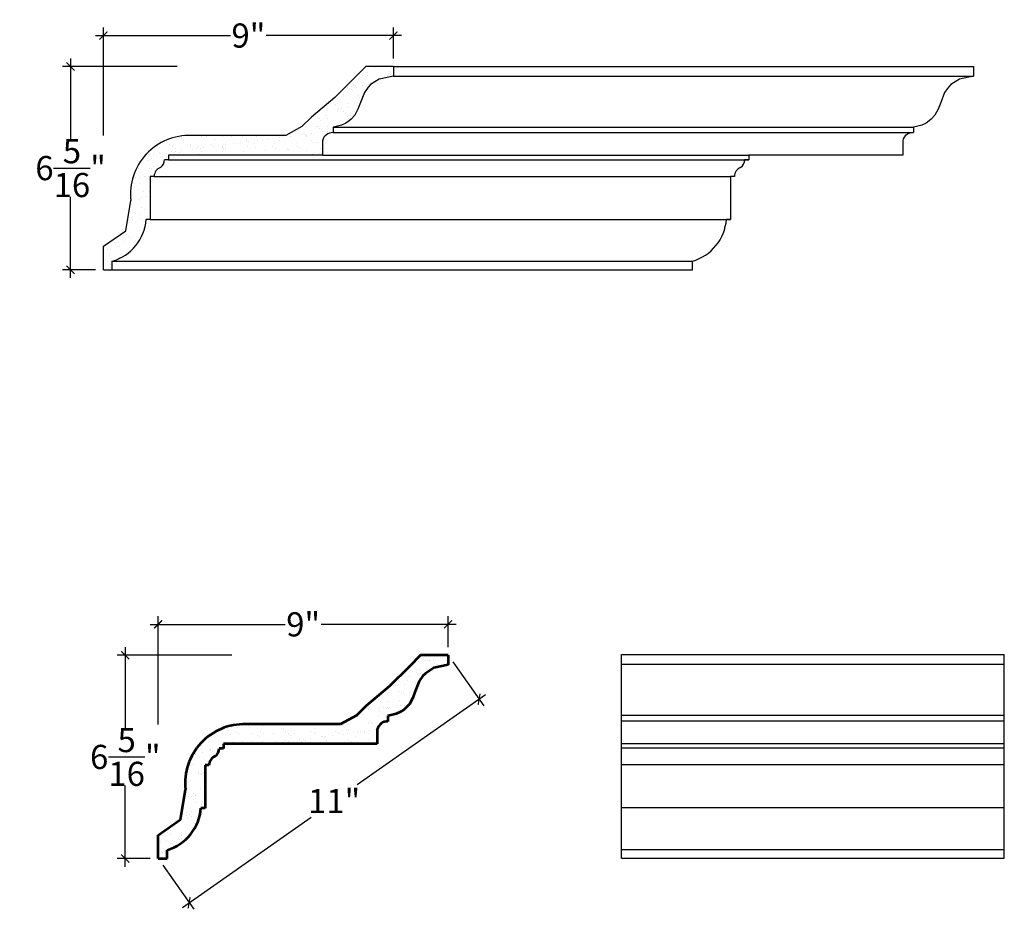
# Model space of a CAD drawing. Units: inches. Extents: x 137.5 to 196.9, y 21.2 to 86.3.
# Drawn here: x 137.5 to 168, y 58.6 to 86.3 of the extents above; entities that cross this region are included whole.
import ezdxf

# ---------------------------------------------------------------- set-up
doc = ezdxf.new("R2010")
doc.units = ezdxf.units.IN
doc.header["$MEASUREMENT"] = 0
doc.layers.add('OBJECT', color=7, linetype='Continuous')
doc.styles.add('Notes 6', font='ARIAL.TTF', dxfattribs={"height": 0.75})
doc.dimstyles.new('DIM-6', dxfattribs={"dimtxt": 0.75, "dimasz": 0.25, "dimexe": 0.25, "dimexo": 0.25, "dimgap": 0.125, "dimtad": 0, "dimtih": 1, "dimtoh": 1, "dimdec": 4, "dimzin": 3, "dimdsep": 46, "dimlunit": 4, "dimtxsty": 'Notes 6', "dimblk1": 'ARCHTICK', "dimblk2": 'ARCHTICK', "dimsah": 1, "dimcen": 0, "dimdle": 0.25, "dimclrd": 256, "dimclre": 256, "dimclrt": 256, "dimadec": 0, "dimazin": 0, "dimtfac": 1, "dimtdec": 4, "dimtix": 1, "dimtmove": 2, "dimatfit": 3, "dimldrblk": 'ARCHTICK', "dimfxl": 0, "dimfrac": 1, "dimtolj": 1, "dimtzin": 0, "dimlwd": -1, "dimlwe": -1, "dimarcsym": 0})

# ---------------------------------------------------------------- blocks, each defined once
blk = doc.blocks.new('_ArchTick')
at = {"color": 0, "linetype": 'ByBlock', "const_width": 0.15}
blk.add_lwpolyline([(-0.5, -0.5), (0.5, 0.5)], dxfattribs=at)
blk = doc.blocks.new('*D327')
at = {"layer": 'Defpoints', "color": 0}
for p in [(140.054, 85.763), (149.05, 84.804), (140.054, 82.409)]:
    blk.add_point(p, dxfattribs=at)
at = {"layer": 'OBJECT'}
for p, q in [((140.054, 82.659), (140.054, 86.013)), ((149.05, 85.054), (149.05, 86.013)), ((139.804, 85.763), (143.996, 85.763)), ((149.3, 85.763), (145.108, 85.763))]:
    blk.add_line(p, q, dxfattribs=at)
at = {"layer": 'OBJECT', "xscale": 0.25, "yscale": 0.25, "zscale": 0.25, "rotation": 180}
blk.add_blockref('_ArchTick', (140.054, 85.763), dxfattribs=at)
at = {"layer": 'OBJECT', "xscale": 0.25, "yscale": 0.25, "zscale": 0.25}
blk.add_blockref('_ArchTick', (149.05, 85.763), dxfattribs=at)
at = {"layer": 'OBJECT', "insert": (144.552, 85.763), "char_height": 0.75, "attachment_point": 5, "style": 'Notes 6'}
blk.add_mtext('\\A1;9"', dxfattribs=at)
blk = doc.blocks.new('*D328')
at = {"layer": 'Defpoints', "color": 0}
for p in [(139.035, 84.804), (142.591, 84.804), (140.054, 78.492)]:
    blk.add_point(p, dxfattribs=at)
at = {"layer": 'OBJECT'}
for p, q in [((139.035, 85.054), (139.035, 82.539)), ((142.341, 84.804), (138.785, 84.804)), ((139.035, 78.242), (139.035, 80.758)), ((139.804, 78.492), (138.785, 78.492))]:
    blk.add_line(p, q, dxfattribs=at)
at = {"layer": 'OBJECT', "xscale": 0.25, "yscale": 0.25, "zscale": 0.25}
for p, rotation in [((139.035, 84.804), 90), ((139.035, 78.492), 270)]:
    blk.add_blockref('_ArchTick', p, dxfattribs=dict(at, rotation=rotation))
at = {"layer": 'OBJECT', "insert": (139.035, 81.648), "char_height": 0.75, "attachment_point": 5, "style": 'Notes 6'}
blk.add_mtext('\\A1;{\\fArial Baltic|b0|i0|c186|p34;6\\S5/16;"}', dxfattribs=at)
blk = doc.blocks.new('*D334')
at = {"layer": 'Defpoints', "color": 0}
for p in [(141.752, 67.487), (150.748, 66.528), (141.752, 64.132)]:
    blk.add_point(p, dxfattribs=at)
at = {"layer": 'OBJECT'}
for p, q in [((141.752, 64.382), (141.752, 67.737)), ((150.748, 66.778), (150.748, 67.737)), ((141.502, 67.487), (145.694, 67.487)), ((150.998, 67.487), (146.806, 67.487))]:
    blk.add_line(p, q, dxfattribs=at)
at = {"layer": 'OBJECT', "xscale": 0.25, "yscale": 0.25, "zscale": 0.25, "rotation": 180}
blk.add_blockref('_ArchTick', (141.752, 67.487), dxfattribs=at)
at = {"layer": 'OBJECT', "xscale": 0.25, "yscale": 0.25, "zscale": 0.25}
blk.add_blockref('_ArchTick', (150.748, 67.487), dxfattribs=at)
at = {"layer": 'OBJECT', "insert": (146.25, 67.487), "char_height": 0.75, "attachment_point": 5, "style": 'Notes 6'}
blk.add_mtext('\\A1;9"', dxfattribs=at)
blk = doc.blocks.new('*D335')
at = {"layer": 'Defpoints', "color": 0}
for p in [(140.733, 66.528), (144.289, 66.528), (141.752, 60.216)]:
    blk.add_point(p, dxfattribs=at)
at = {"layer": 'OBJECT'}
for p, q in [((140.733, 66.778), (140.733, 64.263)), ((144.039, 66.528), (140.483, 66.528)), ((140.733, 59.966), (140.733, 62.481)), ((141.502, 60.216), (140.483, 60.216))]:
    blk.add_line(p, q, dxfattribs=at)
at = {"layer": 'OBJECT', "xscale": 0.25, "yscale": 0.25, "zscale": 0.25}
for p, rotation in [((140.733, 66.528), 90), ((140.733, 60.216), 270)]:
    blk.add_blockref('_ArchTick', p, dxfattribs=dict(at, rotation=rotation))
at = {"layer": 'OBJECT', "insert": (140.733, 63.372), "char_height": 0.75, "attachment_point": 5, "style": 'Notes 6'}
blk.add_mtext('\\A1;{\\fArial Baltic|b0|i0|c186|p34;6\\S5/16;"}', dxfattribs=at)
blk = doc.blocks.new('*D336')
at = {"layer": 'Defpoints', "color": 0}
for p in [(150.748, 66.528), (151.709, 65.16), (141.752, 60.216)]:
    blk.add_point(p, dxfattribs=at)
at = {"layer": 'OBJECT'}
for p, q in [((150.892, 66.324), (151.852, 64.955)), ((151.913, 65.303), (147.925, 62.505)), ((142.508, 58.704), (146.496, 61.502)), ((141.896, 60.011), (142.856, 58.643))]:
    blk.add_line(p, q, dxfattribs=at)
at = {"layer": 'OBJECT', "xscale": 0.25, "yscale": 0.25, "zscale": 0.25}
for p, rotation in [((151.709, 65.16), 35.05751713823767), ((142.713, 58.847), 215.0575171382377)]:
    blk.add_blockref('_ArchTick', p, dxfattribs=dict(at, rotation=rotation))
at = {"layer": 'OBJECT', "insert": (147.211, 62.003), "char_height": 0.75, "attachment_point": 5, "style": 'Notes 6'}
blk.add_mtext('\\A1;11"', dxfattribs=at)

msp = doc.modelspace()

# ---------------------------------------------------------------- hatches: boundary and pattern name
at = {"layer": 'OBJECT'}
h = msp.add_hatch(dxfattribs=at)
h.set_pattern_fill('AR-SAND', color=256, scale=0.25)
h.paths.add_polyline_path([(146.85363, 82.49892, -0.36913684), (147.18178, 82.74862), (147.18178, 82.92386), (147.2753, 82.94189), (147.44115, 82.98437), (147.57511, 83.04386), (147.67725, 83.11176), (147.73677, 83.17128), (147.85366, 83.28817), (147.95197, 83.47865), (148.03045, 83.68448), (148.14953, 83.99678), (148.26812, 84.16509), (148.34476, 84.24173), (148.61109, 84.41341), (149.05044, 84.50453), (149.05044, 84.80435), (148.19565, 84.80435), (147.83955, 84.44826), (147.23161, 83.84032), (146.51051, 83.23462), (146.21314, 82.93725), (145.71007, 82.66136), (142.78045, 82.66136, 0.45784417), (140.90561, 80.64012), (140.7478, 79.70562), (140.0545, 79.22365), (140.0545, 78.49186), (140.33005, 78.49186), (140.33005, 78.75813, 0.31138547), (141.38281, 80.057), (141.5084, 80.057), (141.5084, 81.39032), (141.62844, 81.39032, -0.29760248), (141.8229, 81.67106, 0.26716085), (141.94483, 81.90773), (142.07768, 81.90773), (142.07768, 82.05093), (146.85363, 82.05093)])
h = msp.add_hatch(dxfattribs=at)
h.set_pattern_fill('AR-SAND', color=256, scale=0.25)
h.paths.add_polyline_path([(148.55135, 64.22289, -0.36913684), (148.8795, 64.47259), (148.8795, 64.64783), (148.97302, 64.66586), (149.13887, 64.70835), (149.27283, 64.76783), (149.37497, 64.83574), (149.43449, 64.89525), (149.55138, 65.01214), (149.64969, 65.20262), (149.72817, 65.40845), (149.84724, 65.72075), (149.96584, 65.88906), (150.04248, 65.9657), (150.30881, 66.13738), (150.74816, 66.2285), (150.74816, 66.52833), (149.89336, 66.52833), (149.53727, 66.17223), (148.92933, 65.56429), (148.20822, 64.95859), (147.91086, 64.66123), (147.40779, 64.38534), (144.47817, 64.38534, 0.45784417), (142.60333, 62.36409), (142.44552, 61.42959), (141.75222, 60.94762), (141.75222, 60.21583), (142.02777, 60.21583), (142.02777, 60.4821, 0.31138547), (143.08053, 61.78098), (143.20612, 61.78098), (143.20612, 63.1143), (143.32615, 63.1143, -0.29760248), (143.52062, 63.39503, 0.26716085), (143.64255, 63.6317), (143.7754, 63.6317), (143.7754, 63.7749), (148.55135, 63.7749)])

# ---------------------------------------------------------------- linework, layer by layer
at = {"layer": 'OBJECT', "color": 0}
for p, q in [((148.19565, 84.80435), (147.83955, 84.44826)), ((149.05044, 84.80435), (148.19565, 84.80435)), ((149.05044, 84.80435), (149.05044, 84.50453)), ((149.05044, 84.80435), (167.05044, 84.80435)), ((167.05044, 84.80435), (167.05044, 84.50453)), ((147.83955, 84.44826), (147.23161, 83.84032)), ((149.05044, 84.50453), (167.05044, 84.50453)), ((147.23161, 83.84032), (146.51051, 83.23462)), ((146.51051, 83.23462), (146.21314, 82.93725)), ((146.21314, 82.93725), (145.71007, 82.66136)), ((147.18178, 82.92386), (147.18178, 82.74862)), ((147.18178, 82.92386), (165.18178, 82.92386)), ((165.18178, 82.92386), (165.18178, 82.74862)), ((145.71007, 82.66136), (142.78045, 82.66136)), ((146.85363, 82.49892), (146.85363, 82.05093)), ((147.18178, 82.74862), (165.18178, 82.74862)), ((164.85363, 82.49892), (164.85363, 82.05093)), ((142.07768, 81.90773), (141.94483, 81.90773)), ((146.85363, 82.05093), (142.07768, 82.05093)), ((142.07768, 82.05093), (142.07768, 81.90773)), ((142.07768, 81.90773), (160.07768, 81.90773)), ((146.85363, 82.05093), (160.07768, 82.05093)), ((160.07768, 81.90773), (159.94483, 81.90773)), ((164.85363, 82.05093), (160.07768, 82.05093)), ((160.07768, 82.05093), (160.07768, 81.90773)), ((141.62844, 81.39032), (141.5084, 81.39032)), ((141.5084, 81.39032), (141.5084, 80.057)), ((141.62844, 81.39032), (159.5084, 81.39032)), ((159.62843, 81.39032), (159.5084, 81.39032)), ((159.5084, 81.39032), (159.5084, 80.057)), ((140.7478, 79.70562), (140.90561, 80.64012)), ((141.5084, 80.057), (141.38281, 80.057)), ((141.5084, 80.057), (159.5084, 80.057)), ((159.5084, 80.057), (159.38281, 80.057)), ((140.0545, 79.22365), (140.7478, 79.70562)), ((140.0545, 78.49186), (140.0545, 79.22365)), ((140.33005, 78.49186), (140.33005, 78.75813)), ((140.33005, 78.75813), (158.33005, 78.75813)), ((158.33005, 78.49186), (158.33005, 78.75813)), ((140.0545, 78.49186), (140.33005, 78.49186)), ((140.33005, 78.49186), (158.33005, 78.49186)), ((156.13022, 66.54738), (168.00395, 66.54738)), ((156.13022, 60.23489), (156.13022, 66.54738)), ((168.00395, 60.23489), (168.00395, 66.54738)), ((156.13022, 66.24756), (168.00395, 66.24756)), ((156.13022, 64.66689), (168.00395, 64.66689)), ((156.13022, 64.49164), (168.00395, 64.49164)), ((156.13022, 63.79396), (168.00395, 63.79396)), ((156.13022, 63.65076), (168.00395, 63.65076)), ((156.13022, 63.13335), (168.00395, 63.13335)), ((156.13022, 61.80003), (168.00395, 61.80003)), ((156.13022, 60.50116), (168.00395, 60.50116)), ((156.13022, 60.23489), (168.00395, 60.23489))]:
    msp.add_line(p, q, dxfattribs=at)
at = {"layer": 'OBJECT', "color": 0, "lineweight": 53}
for p, q in [((149.89336, 66.52833), (149.53727, 66.17223)), ((150.74816, 66.52833), (149.89336, 66.52833)), ((150.74816, 66.52833), (150.74816, 66.2285)), ((149.53727, 66.17223), (148.92933, 65.56429)), ((148.92933, 65.56429), (148.20822, 64.95859)), ((148.20822, 64.95859), (147.91086, 64.66123)), ((147.91086, 64.66123), (147.40779, 64.38534)), ((148.8795, 64.64783), (148.8795, 64.47259)), ((147.40779, 64.38534), (144.47817, 64.38534)), ((148.55135, 64.22289), (148.55135, 63.7749)), ((143.7754, 63.6317), (143.64255, 63.6317)), ((148.55135, 63.7749), (143.7754, 63.7749)), ((143.7754, 63.7749), (143.7754, 63.6317)), ((143.32615, 63.1143), (143.20612, 63.1143)), ((143.20612, 63.1143), (143.20612, 61.78098)), ((142.44552, 61.42959), (142.60333, 62.36409)), ((143.20612, 61.78098), (143.08053, 61.78098)), ((141.75222, 60.94762), (142.44552, 61.42959)), ((141.75222, 60.21583), (141.75222, 60.94762)), ((141.75222, 60.21583), (142.02777, 60.21583)), ((142.02777, 60.21583), (142.02777, 60.4821))]:
    msp.add_line(p, q, dxfattribs=at)
at = {"layer": 'OBJECT', "color": 0}
for points in [[(149.05044, 84.50453), (148.61109, 84.41341), (148.34476, 84.24173), (148.26812, 84.16509), (148.14953, 83.99678), (148.03045, 83.68448), (147.95197, 83.47865), (147.85366, 83.28817), (147.73677, 83.17128), (147.67725, 83.11176), (147.57511, 83.04386), (147.44115, 82.98437), (147.2753, 82.94189), (147.18178, 82.92386)], [(167.05044, 84.50453), (166.61109, 84.41341), (166.34476, 84.24173), (166.26812, 84.16509), (166.14952, 83.99678), (166.03045, 83.68448), (165.95197, 83.47865), (165.85366, 83.28817), (165.73677, 83.17128), (165.67725, 83.11176), (165.57511, 83.04386), (165.44115, 82.98437), (165.2753, 82.94189), (165.18178, 82.92386)]]:
    msp.add_lwpolyline(points, dxfattribs=at)
at = {"layer": 'OBJECT', "color": 0, "lineweight": 53}
msp.add_lwpolyline([(150.74816, 66.2285), (150.30881, 66.13738), (150.04248, 65.9657), (149.96584, 65.88906), (149.84724, 65.72075), (149.72817, 65.40845), (149.64969, 65.20262), (149.55138, 65.01214), (149.43449, 64.89525), (149.37497, 64.83574), (149.27283, 64.76783), (149.13887, 64.70835), (148.97302, 64.66586), (148.8795, 64.64783)], dxfattribs=at)
at = {"layer": 'OBJECT', "color": 0}
for centre, radius, start, end in [((142.71535, 80.8416), 1.82093, 87.951073, 186.352669), ((147.16377, 82.43181), 0.31732, 86.745809, 167.789654), ((165.16377, 82.43181), 0.31732, 86.745809, 167.789654), ((141.67821, 81.89535), 0.26691, 302.826799, 2.658195), ((159.67821, 81.89535), 0.26691, 302.826799, 2.658195), ((141.94061, 81.3818), 0.31229, 112.143204, 178.435747), ((159.94061, 81.3818), 0.31229, 112.143204, 178.435747), ((139.91473, 80.17083), 1.47249, 286.382974, 355.566292), ((157.91473, 80.17083), 1.47249, 286.382974, 355.566292)]:
    msp.add_arc(centre, radius, start, end, dxfattribs=at)
at = {"layer": 'OBJECT', "color": 0, "lineweight": 53}
for centre, radius, start, end in [((148.86149, 64.15578), 0.31732, 86.745809, 167.789654), ((144.41307, 62.56557), 1.82093, 87.951073, 186.352669), ((143.37593, 63.61932), 0.26691, 302.826799, 2.658195), ((143.63833, 63.10577), 0.31229, 112.143204, 178.435747), ((141.61245, 61.89481), 1.47249, 286.382974, 355.566292)]:
    msp.add_arc(centre, radius, start, end, dxfattribs=at)

# ---------------------------------------------------------------- dimensions: what is measured, and where the dimension line sits
at = {"layer": 'OBJECT', "color": 0}
for base, p1, p2, picture, middle in [((140.0545, 85.763), (149.05044, 84.80435), (140.0545, 82.40851), '*D327', (144.55247, 85.763)), ((141.75222, 67.48697), (150.74816, 66.52833), (141.75222, 64.13248), '*D334', (146.25019, 67.48697))]:
    dim = msp.add_linear_dim(base=base, p1=p1, p2=p2, dimstyle='DIM-6', dxfattribs=at)
    dim.commit()
    dim.dimension.update_dxf_attribs({"geometry": picture, "text_midpoint": middle})
for base, p1, p2, picture, middle in [((139.03523, 84.80435), (140.0545, 78.49186), (142.59096, 84.80435), '*D328', (139.03523, 81.64811)), ((140.73295, 66.52833), (141.75222, 60.21583), (144.28868, 66.52833), '*D335', (140.73295, 63.37208))]:
    dim = msp.add_linear_dim(base=base, p1=p1, p2=p2, angle=90, dimstyle='DIM-6', dxfattribs=at)
    dim.commit()
    dim.dimension.update_dxf_attribs({"geometry": picture, "text_midpoint": middle})
dim = msp.add_aligned_dim(p1=(141.752216, 60.215828), p2=(150.748164, 66.528327), distance=-1.672005, dimstyle='DIM-6', dxfattribs=at)
dim.commit()
dim.dimension.update_dxf_attribs({"geometry": '*D336', "text_midpoint": (147.210587, 62.003414)})

doc.saveas('drawing.dxf')
